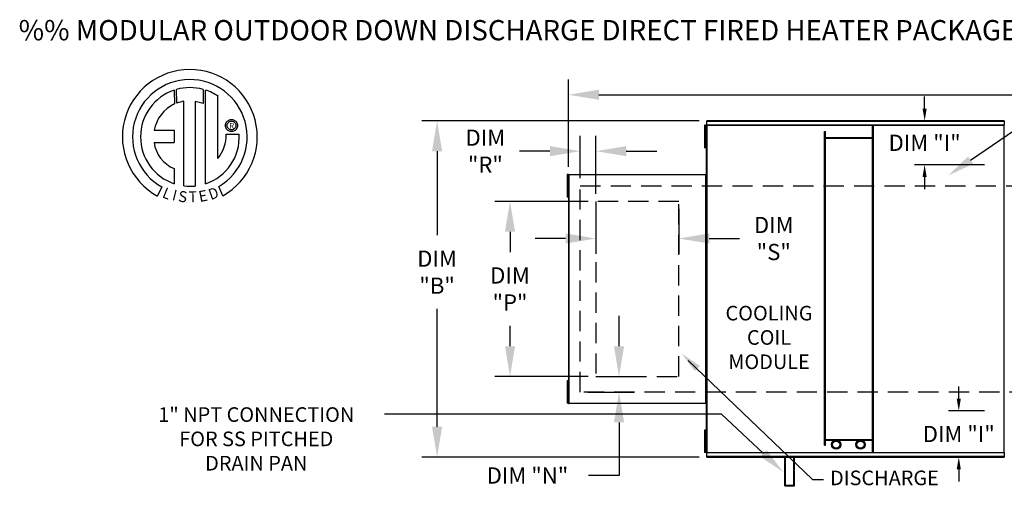
# Model space of a CAD drawing. Extents: x 6 to 260, y 6 to 187.
# Drawn here: x 6 to 104, y 141 to 187 of the extents above; entities that cross this region are included whole.
import ezdxf
from ezdxf.enums import TextEntityAlignment as Align

# ---------------------------------------------------------------- set-up
doc = ezdxf.new("R2010")
doc.units = 0
doc.header["$LTSCALE"] = 4
doc.header["$MEASUREMENT"] = 0
doc.linetypes.add('DASHED', pattern=[0.75, 0.5, -0.25])
doc.linetypes.add('HIDDENX2', pattern=[0.75, 0.5, -0.25])
doc.layers.get('0').update_dxf_attribs({"linetype": 'CONTINUOUS'})
doc.layers.get('Defpoints').update_dxf_attribs({"linetype": 'CONTINUOUS'})
doc.layers.add('1', color=7, linetype='DASHED')
doc.styles.add('BOLD', font='ROMAND.SHX')
doc.styles.get("Standard").update_dxf_attribs({"font": 'TXT.shx', "height": 1.6})
doc.dimstyles.new('MOD', dxfattribs={"dimscale": 1.5, "dimtxt": 1.2, "dimasz": 2, "dimexe": 1, "dimexo": 0.5, "dimgap": 1, "dimtad": 0, "dimtih": 1, "dimtoh": 1, "dimzin": 0, "dimdsep": 46, "dimtxsty": 'Standard', "dimcen": 0.09, "dimadec": 0, "dimazin": 0, "dimtfac": 1, "dimtofl": 0, "dimtmove": 0, "dimatfit": 3, "dimfxl": 1, "dimtolj": 1, "dimtzin": 0, "dimarcsym": 0})

# ---------------------------------------------------------------- blocks, each defined once
blk = doc.blocks.new('*D14')
at = {"color": 0, "lineweight": -2, "transparency": 16777216}
for p, q in [((60.508, 172.476), (60.508, 181.083)), ((211.672, 173.452), (211.672, 181.083)), ((63.508, 179.583), (130.057, 179.583)), ((208.672, 179.583), (142.123, 179.583))]:
    blk.add_line(p, q, dxfattribs=at)
at = {"color": 0, "transparency": 16777216}
for points in [[(63.508, 180.083), (63.508, 179.083), (60.508, 179.583)], [(208.672, 180.083), (208.672, 179.083), (211.672, 179.583)]]:
    blk.add_solid(points, dxfattribs=at)
at = {"layer": 'Defpoints', "color": 0, "transparency": 16777216}
for p in [(211.672, 179.583), (211.672, 172.702), (60.508, 171.726)]:
    blk.add_point(p, dxfattribs=at)
at = {"color": 0, "transparency": 16777216, "insert": (136.09, 179.583), "char_height": 1.6, "attachment_point": 5}
blk.add_mtext('\\A1;DIM "A"', dxfattribs=at)
blk = doc.blocks.new('*D8')
at = {"color": 0, "lineweight": -2, "transparency": 16777216}
for p, q in [((73.393, 177.008), (46.048, 177.008)), ((47.548, 174.008), (47.548, 165.71)), ((47.548, 146.828), (47.548, 158.443)), ((73.393, 143.828), (46.048, 143.828))]:
    blk.add_line(p, q, dxfattribs=at)
at = {"color": 0, "transparency": 16777216}
for points in [[(47.048, 174.008), (48.048, 174.008), (47.548, 177.008)], [(47.048, 146.828), (48.048, 146.828), (47.548, 143.828)]]:
    blk.add_solid(points, dxfattribs=at)
at = {"layer": 'Defpoints', "color": 0, "transparency": 16777216}
for p in [(74.143, 177.008), (47.548, 143.828), (74.143, 143.828)]:
    blk.add_point(p, dxfattribs=at)
at = {"color": 0, "transparency": 16777216, "insert": (47.548, 162.076), "char_height": 1.6, "attachment_point": 5}
blk.add_mtext('\\A1;DIM\\P"B"', dxfattribs=at)
blk = doc.blocks.new('*D3')
at = {"color": 0, "lineweight": -2, "transparency": 16777216}
for p, q in [((63.215, 168.314), (63.215, 163.897)), ((71.393, 168.314), (71.393, 163.897)), ((60.215, 165.397), (57.215, 165.397)), ((74.393, 165.397), (77.393, 165.397))]:
    blk.add_line(p, q, dxfattribs=at)
at = {"color": 0, "transparency": 16777216}
for points in [[(60.215, 165.897), (60.215, 164.897), (63.215, 165.397)], [(74.393, 165.897), (74.393, 164.897), (71.393, 165.397)]]:
    blk.add_solid(points, dxfattribs=at)
at = {"layer": 'Defpoints', "color": 0, "transparency": 16777216}
for p in [(63.215, 169.064), (71.393, 169.064), (71.393, 165.397)]:
    blk.add_point(p, dxfattribs=at)
at = {"color": 0, "transparency": 16777216, "insert": (80.76, 165.397), "char_height": 1.6, "attachment_point": 5}
blk.add_mtext('\\A1;DIM\\P"S"', dxfattribs=at)
blk = doc.blocks.new('*D4')
at = {"color": 0, "lineweight": -2, "transparency": 16777216}
for p, q in [((61.675, 171.34), (61.675, 175.513)), ((63.215, 169.814), (63.215, 175.513)), ((58.675, 174.013), (55.675, 174.013)), ((66.215, 174.013), (69.215, 174.013))]:
    blk.add_line(p, q, dxfattribs=at)
at = {"color": 0, "transparency": 16777216}
for points in [[(58.675, 174.513), (58.675, 173.513), (61.675, 174.013)], [(66.215, 174.513), (66.215, 173.513), (63.215, 174.013)]]:
    blk.add_solid(points, dxfattribs=at)
at = {"layer": 'Defpoints', "color": 0, "transparency": 16777216}
for p in [(61.675, 174.013), (61.675, 170.59), (63.215, 169.064)]:
    blk.add_point(p, dxfattribs=at)
at = {"color": 0, "transparency": 16777216, "insert": (52.309, 174.013), "char_height": 1.6, "attachment_point": 5}
blk.add_mtext('\\A1;DIM\\P"R"', dxfattribs=at)
blk = doc.blocks.new('*D7')
at = {"color": 0, "lineweight": -2, "transparency": 16777216}
for p, q in [((62.465, 169.064), (53.241, 169.064)), ((54.741, 166.064), (54.741, 164.051)), ((54.741, 154.772), (54.741, 156.784)), ((62.465, 151.772), (53.241, 151.772))]:
    blk.add_line(p, q, dxfattribs=at)
at = {"color": 0, "transparency": 16777216}
for points in [[(54.241, 166.064), (55.241, 166.064), (54.741, 169.064)], [(54.241, 154.772), (55.241, 154.772), (54.741, 151.772)]]:
    blk.add_solid(points, dxfattribs=at)
at = {"layer": 'Defpoints', "color": 0, "transparency": 16777216}
for p in [(63.215, 169.064), (54.741, 151.772), (63.215, 151.772)]:
    blk.add_point(p, dxfattribs=at)
at = {"color": 0, "transparency": 16777216, "insert": (54.741, 160.418), "char_height": 1.6, "attachment_point": 5}
blk.add_mtext('\\A1;DIM\\P"P"', dxfattribs=at)
blk = doc.blocks.new('*D5')
at = {"color": 0, "lineweight": -2, "transparency": 16777216}
for p, q in [((65.496, 154.772), (65.496, 157.772)), ((63.965, 151.772), (66.996, 151.772)), ((62.425, 150.245), (66.996, 150.245)), ((65.496, 147.245), (65.496, 142.012)), ((65.496, 142.012), (62.496, 142.012))]:
    blk.add_line(p, q, dxfattribs=at)
at = {"color": 0, "transparency": 16777216}
for points in [[(64.996, 154.772), (65.996, 154.772), (65.496, 151.772)], [(64.996, 147.245), (65.996, 147.245), (65.496, 150.245)]]:
    blk.add_solid(points, dxfattribs=at)
at = {"layer": 'Defpoints', "color": 0, "transparency": 16777216}
for p in [(63.215, 151.772), (61.675, 150.245), (65.496, 150.245)]:
    blk.add_point(p, dxfattribs=at)
at = {"color": 0, "transparency": 16777216, "insert": (56.463, 142.012), "char_height": 1.6, "attachment_point": 5}
blk.add_mtext('\\A1;DIM "N"', dxfattribs=at)
blk = doc.blocks.new('*D27')
at = {"color": 0, "lineweight": -2, "transparency": 16777216}
for p, q in [((95.639, 178.208), (95.639, 179.408)), ((101.473, 177.008), (94.639, 177.008)), ((101.547, 172.669), (94.639, 172.669)), ((95.639, 171.469), (95.639, 170.269))]:
    blk.add_line(p, q, dxfattribs=at)
at = {"color": 0, "transparency": 16777216}
for points in [[(95.439, 178.208), (95.839, 178.208), (95.639, 177.008)], [(95.439, 171.469), (95.839, 171.469), (95.639, 172.669)]]:
    blk.add_solid(points, dxfattribs=at)
at = {"layer": 'Defpoints', "color": 0, "transparency": 16777216}
for p in [(103.473, 177.008), (95.639, 172.669), (103.547, 172.669)]:
    blk.add_point(p, dxfattribs=at)
at = {"color": 0, "transparency": 16777216, "insert": (95.639, 174.839), "char_height": 1.6, "attachment_point": 5}
blk.add_mtext('\\A1;DIM "I"', dxfattribs=at)
blk = doc.blocks.new('*D28')
at = {"color": 0, "lineweight": -2, "transparency": 16777216}
for p, q in [((99.008, 149.581), (99.008, 150.781)), ((101.547, 148.381), (98.008, 148.381)), ((101.473, 143.828), (98.008, 143.828)), ((99.008, 142.628), (99.008, 141.428))]:
    blk.add_line(p, q, dxfattribs=at)
at = {"color": 0, "transparency": 16777216}
for points in [[(98.808, 149.581), (99.208, 149.581), (99.008, 148.381)], [(98.808, 142.628), (99.208, 142.628), (99.008, 143.828)]]:
    blk.add_solid(points, dxfattribs=at)
at = {"layer": 'Defpoints', "color": 0, "transparency": 16777216}
for p in [(99.008, 148.381), (103.547, 148.381), (103.473, 143.828)]:
    blk.add_point(p, dxfattribs=at)
at = {"color": 0, "transparency": 16777216, "insert": (99.008, 146.104), "char_height": 1.6, "attachment_point": 5}
blk.add_mtext('\\A1;DIM "I"', dxfattribs=at)

msp = doc.modelspace()

# ---------------------------------------------------------------- linework, layer by layer
at = {"color": 7, "linetype": 'Continuous'}
for p, q in [((21.611, 180.035), (21.634, 178.669)), ((21.861, 178.764), (21.856, 180.11)), ((24.473, 180.11), (24.473, 178.716)), ((24.716, 170.801), (24.716, 180.035)), ((22.58, 170.582), (22.58, 178.934)), ((23.691, 178.921), (23.691, 170.576)), ((24.473, 178.716), (23.691, 178.921)), ((26.703, 176.731), (26.739, 176.816)), ((26.739, 176.816), (26.788, 176.894)), ((26.788, 176.894), (26.847, 176.963)), ((26.847, 176.963), (26.916, 177.022)), ((26.877, 176.734), (26.928, 176.814)), ((26.916, 177.022), (26.993, 177.07)), ((26.928, 176.814), (26.995, 176.881)), ((26.993, 177.07), (27.078, 177.106)), ((26.995, 176.881), (27.075, 176.932)), ((27.075, 176.932), (27.166, 176.965)), ((27.078, 177.106), (27.169, 177.128)), ((27.166, 176.965), (27.265, 176.976)), ((27.169, 177.128), (27.265, 177.136)), ((27.265, 177.136), (27.361, 177.128)), ((27.265, 176.976), (27.363, 176.965)), ((27.265, 176.976), (27.265, 176.976)), ((27.361, 177.128), (27.451, 177.106)), ((27.363, 176.965), (27.454, 176.932)), ((27.451, 177.106), (27.536, 177.07)), ((27.454, 176.932), (27.534, 176.881)), ((27.534, 176.881), (27.601, 176.814)), ((27.536, 177.07), (27.614, 177.022)), ((27.601, 176.814), (27.652, 176.734)), ((27.614, 177.022), (27.683, 176.963)), ((27.683, 176.963), (27.742, 176.894)), ((27.742, 176.894), (27.79, 176.816)), ((27.79, 176.816), (27.826, 176.731)), ((103.473, 177.008), (74.143, 177.008)), ((74.143, 176.965), (74.143, 177.008)), ((74.143, 176.965), (103.473, 176.965)), ((74.143, 176.598), (74.143, 176.965)), ((103.473, 177.008), (103.473, 176.965)), ((103.473, 176.965), (103.473, 176.598)), ((19.631, 176.075), (21.615, 176.075)), ((21.615, 176.075), (21.615, 174.864)), ((26.673, 176.545), (26.681, 176.64)), ((26.681, 176.449), (26.673, 176.545)), ((26.681, 176.64), (26.703, 176.731)), ((26.703, 176.358), (26.681, 176.449)), ((26.739, 176.273), (26.703, 176.358)), ((26.788, 176.196), (26.739, 176.273)), ((26.847, 176.127), (26.788, 176.196)), ((26.833, 176.545), (26.845, 176.643)), ((26.845, 176.446), (26.833, 176.545)), ((26.845, 176.643), (26.877, 176.734)), ((26.877, 176.355), (26.845, 176.446)), ((26.916, 176.067), (26.847, 176.127)), ((26.928, 176.275), (26.877, 176.355)), ((26.993, 176.019), (26.916, 176.067)), ((26.995, 176.208), (26.928, 176.275)), ((27.078, 175.983), (26.993, 176.019)), ((27.075, 176.157), (26.995, 176.208)), ((27.166, 176.125), (27.075, 176.157)), ((27.169, 175.961), (27.078, 175.983)), ((27.265, 176.113), (27.166, 176.125)), ((27.265, 175.953), (27.169, 175.961)), ((27.363, 176.125), (27.265, 176.113)), ((27.361, 175.961), (27.265, 175.953)), ((27.451, 175.983), (27.361, 175.961)), ((27.454, 176.157), (27.363, 176.125)), ((27.536, 176.019), (27.451, 175.983)), ((27.534, 176.208), (27.454, 176.157)), ((27.601, 176.275), (27.534, 176.208)), ((27.614, 176.067), (27.536, 176.019)), ((27.652, 176.355), (27.601, 176.275)), ((27.683, 176.127), (27.614, 176.067)), ((27.652, 176.734), (27.685, 176.643)), ((27.685, 176.446), (27.652, 176.355)), ((27.742, 176.196), (27.683, 176.127)), ((27.685, 176.643), (27.696, 176.545)), ((27.696, 176.545), (27.685, 176.446)), ((27.79, 176.273), (27.742, 176.196)), ((27.826, 176.358), (27.79, 176.273)), ((27.826, 176.731), (27.849, 176.64)), ((27.849, 176.449), (27.826, 176.358)), ((27.849, 176.64), (27.856, 176.545)), ((27.856, 176.545), (27.849, 176.449)), ((74.019, 176.573), (73.941, 176.573)), ((73.941, 176.573), (73.941, 176.203)), ((73.941, 176.203), (73.941, 174.721)), ((74.019, 176.203), (73.941, 176.203)), ((74.019, 176.573), (74.019, 176.203)), ((74.019, 176.203), (74.019, 174.721)), ((74.066, 175.832), (74.019, 175.832)), ((74.093, 176.573), (74.093, 144.262)), ((74.14, 176.573), (74.093, 176.573)), ((74.14, 176.573), (74.14, 144.262)), ((74.141, 176.573), (74.14, 176.573)), ((74.141, 176.598), (103.476, 176.598)), ((74.141, 176.598), (74.141, 176.573)), ((74.141, 176.551), (74.141, 176.573)), ((103.476, 176.551), (74.141, 176.551)), ((85.773, 144.998), (85.773, 175.94)), ((85.773, 175.94), (85.847, 175.94)), ((85.847, 144.998), (85.847, 175.94)), ((90.514, 144.284), (90.514, 176.551)), ((90.587, 144.284), (90.587, 176.551)), ((103.476, 176.573), (103.476, 176.598)), ((103.476, 144.262), (103.476, 176.573)), ((103.476, 176.551), (103.476, 176.573)), ((103.476, 176.573), (103.476, 176.573)), ((103.523, 176.573), (103.476, 176.573)), ((19.631, 174.864), (21.615, 174.864)), ((26.754, 175.691), (28.027, 175.691)), ((74.019, 175.092), (74.066, 175.092)), ((90.514, 175.329), (85.847, 175.329)), ((90.514, 175.256), (85.847, 175.256)), ((73.941, 174.721), (73.941, 174.351)), ((74.019, 174.721), (73.941, 174.721)), ((74.019, 174.351), (73.941, 174.351)), ((74.019, 174.721), (74.019, 174.351)), ((21.615, 172.289), (21.615, 170.8)), ((60.363, 171.706), (60.363, 171.335)), ((60.441, 171.706), (60.363, 171.706)), ((60.363, 171.335), (60.363, 169.854)), ((60.441, 171.335), (60.363, 171.335)), ((60.441, 171.706), (60.441, 171.335)), ((60.441, 171.335), (60.441, 169.854)), ((60.488, 170.965), (60.441, 170.965)), ((60.515, 171.706), (60.515, 149.13)), ((60.553, 171.706), (60.515, 171.706)), ((60.553, 171.706), (60.553, 149.13)), ((60.553, 171.706), (60.554, 171.706)), ((60.554, 171.726), (74.055, 171.726)), ((60.554, 171.726), (60.554, 171.706)), ((60.554, 171.688), (60.554, 171.706)), ((74.055, 171.688), (60.554, 171.688)), ((74.055, 171.706), (74.055, 171.726)), ((74.055, 171.688), (74.055, 171.706)), ((74.055, 171.706), (74.056, 171.706)), ((74.056, 149.13), (74.056, 171.706)), ((74.093, 171.706), (74.056, 171.706)), ((74.093, 149.13), (74.093, 171.706)), ((20.397, 170.491), (19.972, 169.593)), ((26.396, 169.611), (26.016, 170.541)), ((60.441, 170.224), (60.488, 170.224)), ((60.441, 169.854), (60.363, 169.854)), ((60.363, 169.854), (60.363, 169.484)), ((60.441, 169.484), (60.363, 169.484)), ((60.441, 169.854), (60.441, 169.484)), ((60.363, 151.363), (60.363, 150.993)), ((60.441, 151.363), (60.363, 151.363)), ((60.363, 150.993), (60.363, 149.511)), ((60.441, 150.993), (60.363, 150.993)), ((60.441, 151.363), (60.441, 150.993)), ((60.441, 150.993), (60.441, 149.511)), ((60.488, 150.622), (60.441, 150.622)), ((60.441, 149.882), (60.488, 149.882)), ((60.441, 149.511), (60.363, 149.511)), ((60.363, 149.511), (60.363, 149.141)), ((60.441, 149.141), (60.363, 149.141)), ((60.441, 149.511), (60.441, 149.141)), ((60.515, 149.13), (60.553, 149.13)), ((60.554, 149.13), (60.553, 149.13)), ((60.554, 149.147), (74.055, 149.147)), ((60.554, 149.147), (60.554, 149.13)), ((60.554, 149.13), (60.554, 149.109)), ((74.055, 149.109), (60.554, 149.109)), ((74.055, 149.147), (74.055, 149.13)), ((74.055, 149.13), (74.056, 149.13)), ((74.055, 149.109), (74.055, 149.13)), ((74.056, 149.13), (74.093, 149.13)), ((73.941, 146.496), (73.941, 146.125)), ((74.019, 146.496), (73.941, 146.496)), ((73.941, 146.125), (73.941, 144.644)), ((74.019, 146.125), (73.941, 146.125)), ((74.019, 146.496), (74.019, 146.125)), ((74.019, 146.125), (74.019, 144.644)), ((74.066, 145.755), (74.019, 145.755)), ((74.019, 145.014), (74.066, 145.014)), ((85.773, 144.998), (85.847, 144.998)), ((85.847, 145.579), (90.514, 145.579)), ((85.847, 145.506), (90.514, 145.506)), ((73.941, 144.644), (73.941, 144.274)), ((74.019, 144.644), (73.941, 144.644)), ((74.019, 144.274), (73.941, 144.274)), ((74.019, 144.644), (74.019, 144.274)), ((74.093, 144.262), (74.14, 144.262)), ((74.141, 144.262), (74.14, 144.262)), ((74.141, 144.284), (103.476, 144.284)), ((74.141, 144.284), (74.141, 144.262)), ((74.141, 144.262), (74.141, 144.237)), ((103.476, 144.237), (74.141, 144.237)), ((74.143, 143.87), (74.143, 144.237)), ((103.473, 143.87), (74.143, 143.87)), ((74.143, 143.828), (74.143, 143.87)), ((74.143, 143.828), (103.473, 143.828)), ((81.837, 140.98), (81.837, 143.828)), ((81.91, 141.053), (81.91, 143.828)), ((82.729, 141.053), (82.729, 143.828)), ((82.802, 140.98), (82.802, 143.828)), ((103.473, 144.237), (103.473, 143.87)), ((103.473, 144.237), (103.473, 143.87)), ((103.473, 143.87), (103.473, 143.828)), ((103.473, 143.87), (103.473, 143.828)), ((103.476, 144.284), (103.476, 144.262)), ((103.476, 144.284), (103.476, 144.262)), ((103.476, 144.262), (103.476, 144.262)), ((103.476, 144.237), (103.476, 144.262)), ((103.476, 144.262), (103.523, 144.262)), ((103.476, 144.262), (103.476, 144.262)), ((103.476, 144.237), (103.476, 144.262)), ((103.476, 144.262), (103.523, 144.262)), ((81.837, 140.98), (82.802, 140.98)), ((81.91, 141.053), (82.729, 141.053))]:
    msp.add_line(p, q, dxfattribs=at)
at = {"linetype": 'Continuous'}
msp.add_line((25.935, 173.305), (25.935, 179.431), dxfattribs=at)
for p, q in [((100.178, 173.124), (105.215, 176.568)), ((72.32, 153.372), (84.574, 141.62)), ((75.599, 148.069), (42.348, 148.069)), ((79.741, 144.187), (75.599, 148.069)), ((84.574, 141.62), (85.654, 141.62))]:
    msp.add_line(p, q)
at = {"color": 7, "linetype": 'HIDDENX2'}
for p, q in [((71.393, 169.064), (63.215, 169.064)), ((63.215, 169.064), (63.215, 151.772)), ((71.393, 151.772), (71.393, 169.064)), ((63.215, 151.772), (71.393, 151.772))]:
    msp.add_line(p, q, dxfattribs=at)
at = {"color": 7, "linetype": 'Continuous'}
for centre, radius in [((86.919, 145.054), 0.452), ((86.919, 145.054), 0.36), ((89.311, 145.054), 0.452), ((89.311, 145.054), 0.36)]:
    msp.add_circle(centre, radius, dxfattribs=at)
at = {"linetype": 'Continuous'}
for centre, radius, start, end in [((23.158, 175.422), 6.652, 299.12791, 241.34385), ((23.158, 175.422), 5.657, 300.35236, 240.75837), ((23.158, 175.422), 4.865, 108.53755, 251.54038), ((23.158, 175.422), 4.868, 74.33265, 105.52439), ((23.158, 175.422), 4.877, 55.27806, 71.33144), ((23.158, 175.422), 3.559, 99.33681, 111.21141), ((23.158, 175.422), 3.587, 115.14498, 169.50896), ((22.854, 175.295), 3.252, 187.62646, 247.59921), ((23.158, 175.422), 4.877, 288.63385, 3.16158), ((23.109, 175.614), 3.646, 320.82237, 1.19613), ((23.158, 175.422), 4.874, 263.19715, 276.28142)]:
    msp.add_arc(centre, radius, start, end, dxfattribs=at)
for points in [[(100.432, 172.753), (99.924, 173.496), (97.95, 171.6)], [(72.967, 152.306), (73.466, 152.825), (71.658, 154.061)], [(80.049, 144.516), (79.434, 143.859), (81.712, 142.341)]]:
    msp.add_solid(points)
at = {"layer": '1'}
for p, q in [((61.675, 170.59), (115.018, 170.59)), ((61.675, 150.245), (61.675, 170.59)), ((115.018, 150.245), (61.675, 150.245))]:
    msp.add_line(p, q, dxfattribs=at)

# ---------------------------------------------------------------- texts
at = {"style": 'BOLD'}
msp.add_text('%% MODULAR OUTDOOR DOWN DISCHARGE DIRECT FIRED HEATER PACKAGED UNIT WITH COOLING, V-BANK AND INTAKE HOOD', height=2, dxfattribs=at).set_placement((6.267, 184.953))
at = {"color": 7}
msp.add_text('R', height=0.563, dxfattribs=at).set_placement((27.284, 176.51), align=Align.MIDDLE_CENTER)
for s, rotation, width, p, p2 in [('L', 337.82166, 1.00504, (20.364, 169.48), (21.035, 169.207)), ('I', 345.82017, 1.004117, (21.361, 169.193), (21.712, 169.105)), ('S', 352.81882, 1.205309, (21.963, 169.05), (22.825, 168.942)), ('T', 1.99963, 1.10379, (23.085, 168.959), (23.88, 168.987)), ('E', 10.99794, 1.20531, (24.134, 168.985), (24.987, 169.151)), ('D', 19.99623, 1.304983, (25.23, 169.18), (26.114, 169.502))]:
    msp.add_text(s, height=1.081, rotation=rotation, dxfattribs=dict(at, width=width)).set_placement(p, p2, align=Align.FIT)
for s, p in [('COOLING', (80.291, 157.313)), ('COIL', (80.291, 154.913)), ('MODULE', (80.291, 152.513)), ('1" NPT CONNECTION', (29.711, 147.304)), ('FOR SS PITCHED', (29.711, 144.904)), ('DRAIN PAN', (29.711, 142.504)), ('DISCHARGE', (91.676, 141.054))]:
    msp.add_text(s, height=1.44).set_placement(p, align=Align.CENTER)

# ---------------------------------------------------------------- dimensions: what is measured, and where the dimension line sits
dim = msp.add_linear_dim(base=(211.672, 179.583), p1=(60.508, 171.726), p2=(211.672, 172.702), text='DIM "A"', dimstyle='MOD')
dim.commit()
dim.dimension.update_dxf_attribs({"geometry": '*D14', "text_midpoint": (136.09, 179.583)})
for base, p1, p2, picture, middle in [((95.639, 172.669), (103.473, 177.008), (103.547, 172.669), '*D27', (95.639, 174.839)), ((99.008, 148.381), (103.473, 143.828), (103.547, 148.381), '*D28', (99.008, 146.104))]:
    dim = msp.add_linear_dim(base=base, p1=p1, p2=p2, angle=90, text='DIM "I"', dimstyle='MOD', override={"dimscale": 1, "dimtxt": 1.5, "dimasz": 1.2, "dimexo": 2, "dimtix": 1})
    dim.commit()
    dim.dimension.update_dxf_attribs({"geometry": picture, "text_midpoint": middle})
for base, p1, p2, text, picture, middle in [((47.548, 143.828), (74.143, 177.008), (74.143, 143.828), 'DIM\\P"B"', '*D8', (47.548, 162.076)), ((65.496, 150.245), (63.215, 151.772), (61.675, 150.245), 'DIM "N"', '*D5', (56.463, 142.012))]:
    dim = msp.add_linear_dim(base=base, p1=p1, p2=p2, angle=90, text=text, dimstyle='MOD')
    dim.commit()
    dim.dimension.update_dxf_attribs({"geometry": picture, "text_midpoint": middle, "dimtype": 128})
for base, p2, text, picture, middle in [((61.675, 174.013), (61.675, 170.59), 'DIM\\P"R"', '*D4', (52.309, 174.013)), ((71.393, 165.397), (71.393, 169.064), 'DIM\\P"S"', '*D3', (80.76, 165.397))]:
    dim = msp.add_linear_dim(base=base, p1=(63.215, 169.064), p2=p2, text=text, dimstyle='MOD')
    dim.commit()
    dim.dimension.update_dxf_attribs({"geometry": picture, "text_midpoint": middle, "dimtype": 128})
dim = msp.add_linear_dim(base=(54.741, 151.772), p1=(63.215, 169.064), p2=(63.215, 151.772), angle=90, text='DIM\\P"P"', dimstyle='MOD')
dim.commit()
dim.dimension.update_dxf_attribs({"geometry": '*D7', "text_midpoint": (54.741, 160.418)})

doc.saveas('drawing.dxf')
